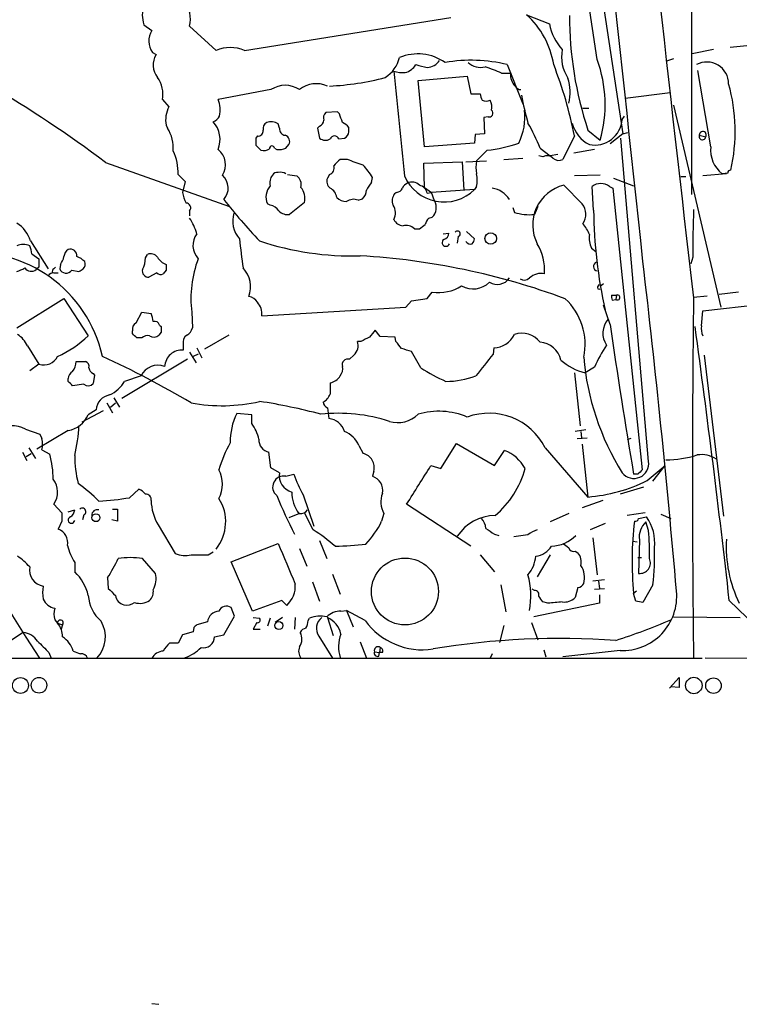
# Model space of a CAD drawing. Extents: x 4 to 1051, y 2042 to 2940.
# Drawn here: x 299 to 384, y 2058 to 2175 of the extents above; entities that cross this region are included whole.
import ezdxf

# ---------------------------------------------------------------- set-up
doc = ezdxf.new("R2010")
doc.units = 0
doc.header["$MEASUREMENT"] = 0
doc.layers.add('MAIN', color=5, linetype='CONTINUOUS')

msp = doc.modelspace()

# ---------------------------------------------------------------- linework, layer by layer
at = {"layer": 'MAIN'}
for p, q in [((378.6293, 2196.6892), (378.6293, 2154.1865)), ((367.284, 2182.4652), (370.5013, 2161.3832)), ((367.4533, 2170.1885), (365.8447, 2180.9412)), ((325.628, 2171.2892), (350.0967, 2175.1839)), ((359.0713, 2175.5225), (361.7807, 2174.4219)), ((313.69, 2174.3372), (314.6213, 2173.6599)), ((319.1087, 2174.1679), (322.2413, 2171.2892)), ((314.706, 2171.0352), (315.1293, 2170.7812)), ((381.254, 2171.3739), (378.714, 2170.8659)), ((385.572, 2171.8819), (383.2013, 2171.6279)), ((376.5127, 2170.2732), (375.666, 2170.0192)), ((356.108, 2168.5799), (357.2087, 2168.5799)), ((356.7853, 2169.5959), (358.648, 2164.9392)), ((380.9153, 2159.8592), (379.3913, 2168.9185)), ((346.202, 2167.7332), (352.044, 2168.2412)), ((346.964, 2159.8592), (346.202, 2167.7332)), ((352.044, 2168.2412), (352.4673, 2166.1245)), ((328.7607, 2166.6325), (322.4953, 2165.4472)), ((370.7553, 2165.6165), (376.0893, 2166.2939)), ((315.8913, 2165.4472), (316.6533, 2164.6005)), ((352.4673, 2166.1245), (353.568, 2166.1245)), ((336.6347, 2164.0079), (335.28, 2163.9232)), ((336.8887, 2163.7539), (336.6347, 2164.0079)), ((365.76, 2164.4312), (366.4373, 2164.4312)), ((376.5127, 2164.7699), (382.1007, 2140.8092)), ((354.4993, 2163.4152), (353.9913, 2163.3305)), ((353.9913, 2163.3305), (354.076, 2161.3832)), ((370.4167, 2163.0765), (370.6707, 2163.4999)), ((316.3147, 2162.3992), (316.484, 2162.0605)), ((329.7767, 2162.0605), (329.6073, 2162.5685)), ((334.518, 2162.3145), (334.264, 2162.0605)), ((334.264, 2162.0605), (334.518, 2160.8752)), ((337.9893, 2161.6372), (337.9893, 2162.1452)), ((366.3527, 2161.8065), (367.792, 2160.6212)), ((370.5013, 2161.3832), (371.094, 2161.5525)), ((327.152, 2161.1292), (326.9827, 2160.8752)), ((336.804, 2160.7905), (337.4813, 2160.8752)), ((352.9753, 2161.2985), (352.8907, 2160.2825)), ((354.076, 2161.3832), (352.9753, 2161.2985)), ((364.744, 2161.1292), (363.3893, 2158.3352)), ((370.5013, 2161.3832), (368.9773, 2160.1979)), ((373.5493, 2122.5212), (370.2473, 2160.8752)), ((379.5607, 2161.2139), (380.3227, 2161.0445)), ((326.9827, 2160.0285), (327.5753, 2159.4359)), ((329.184, 2159.6899), (329.438, 2159.5205)), ((330.5387, 2159.6899), (330.8773, 2160.1132)), ((352.8907, 2160.2825), (346.964, 2159.8592)), ((354.4147, 2159.4359), (353.1447, 2158.1659)), ((360.68, 2159.6899), (361.8653, 2158.7585)), ((367.1147, 2159.5205), (364.6593, 2159.0972)), ((337.82, 2158.3352), (336.9733, 2158.3352)), ((346.8793, 2157.9119), (351.4513, 2158.0812)), ((351.4513, 2158.0812), (351.6207, 2154.6945)), ((351.8747, 2158.0812), (354.33, 2158.1659)), ((356.362, 2158.3352), (358.648, 2158.5045)), ((361.0187, 2158.6739), (360.5107, 2158.7585)), ((362.7967, 2158.9279), (361.8653, 2158.7585)), ((309.118, 2157.9965), (323.85, 2152.7472)), ((346.964, 2155.0332), (346.8793, 2157.9119)), ((317.754, 2156.5572), (318.6007, 2155.7105)), ((318.6007, 2155.7105), (318.262, 2154.4405)), ((330.708, 2156.5572), (331.8087, 2156.3879)), ((335.7033, 2156.5572), (335.4493, 2156.1339)), ((340.6987, 2155.6259), (340.7833, 2156.2185)), ((367.792, 2156.4725), (364.744, 2156.3879)), ((369.4007, 2156.1339), (371.7713, 2155.2025)), ((377.3593, 2156.3032), (377.952, 2156.3032)), ((382.778, 2156.6419), (379.984, 2156.3879)), ((382.9473, 2156.7265), (382.27, 2156.6419)), ((346.964, 2155.0332), (347.8107, 2154.4405)), ((352.8907, 2154.7792), (347.8107, 2154.4405)), ((353.1447, 2155.1179), (352.8907, 2154.7792)), ((363.474, 2155.2872), (365.6753, 2153.0859)), ((367.03, 2152.3239), (366.8607, 2155.1179)), ((368.8927, 2155.1179), (369.316, 2154.9485)), ((369.316, 2154.9485), (372.7873, 2121.5052)), ((339.09, 2153.5092), (339.598, 2153.6785)), ((343.662, 2154.4405), (343.408, 2154.2712)), ((347.3027, 2154.3559), (347.8107, 2154.4405)), ((348.1493, 2153.4245), (347.8107, 2154.4405)), ((319.1087, 2152.2392), (319.1087, 2151.6465)), ((328.676, 2152.9165), (328.3373, 2153.0859)), ((332.74, 2153.2552), (330.962, 2151.8159)), ((357.4627, 2152.6625), (357.632, 2152.0699)), ((360.426, 2152.7472), (360.0027, 2151.8159)), ((347.472, 2151.3925), (347.8953, 2151.4772)), ((345.7787, 2150.1225), (346.3713, 2150.1225)), ((349.1653, 2149.5299), (349.8427, 2149.6145)), ((350.9433, 2149.1912), (350.8587, 2148.4292)), ((351.9593, 2149.7839), (352.8907, 2148.9372)), ((300.228, 2148.6832), (302.3447, 2145.3812)), ((366.776, 2147.8365), (367.284, 2147.4132)), ((300.3973, 2147.1592), (301.244, 2146.5665)), ((313.8593, 2146.6512), (314.1133, 2147.0745)), ((378.7987, 2146.7359), (378.5447, 2145.9739)), ((301.244, 2145.5505), (300.9053, 2145.2965)), ((303.022, 2145.3812), (303.1913, 2145.5505)), ((303.784, 2145.8892), (303.6993, 2145.3812)), ((305.1387, 2145.2119), (305.9853, 2145.0425)), ((316.3147, 2145.2119), (315.976, 2144.7885)), ((303.022, 2144.8732), (303.53, 2144.8732)), ((315.214, 2144.8732), (314.2827, 2144.3652)), ((367.538, 2143.2645), (367.7073, 2143.5185)), ((368.2153, 2143.6032), (367.792, 2143.2645)), ((298.6193, 2138.3539), (304.2073, 2141.8252)), ((304.2073, 2141.8252), (307.086, 2137.4225)), ((345.44, 2141.5712), (347.3027, 2141.8252)), ((347.3027, 2141.8252), (347.8953, 2142.5872)), ((369.1467, 2142.2485), (369.7393, 2142.2485)), ((369.1467, 2142.2485), (369.7393, 2142.2485)), ((369.2313, 2141.6559), (369.6547, 2141.7405)), ((369.7393, 2142.2485), (369.6547, 2141.7405)), ((378.8833, 2141.9945), (380.492, 2142.1639)), ((379.984, 2140.3859), (396.5787, 2142.2485)), ((384.2173, 2142.5872), (381.9313, 2142.3332)), ((327.66, 2139.7932), (344.7627, 2140.8092)), ((344.7627, 2140.8092), (345.44, 2141.5712)), ((368.9773, 2138.7772), (368.2153, 2141.0632)), ((312.7587, 2138.9465), (313.436, 2140.2165)), ((313.436, 2140.2165), (314.5367, 2140.0472)), ((319.3627, 2140.2165), (319.4473, 2138.3539)), ((379.8147, 2138.6079), (379.984, 2140.3859)), ((315.5527, 2138.6925), (315.722, 2138.5232)), ((312.3353, 2137.6765), (312.3353, 2138.0152)), ((313.436, 2137.1685), (312.8433, 2137.1685)), ((315.722, 2137.8459), (315.468, 2137.5072)), ((323.7653, 2137.5072), (320.8867, 2135.8139)), ((341.7147, 2137.3379), (341.122, 2138.0999)), ((343.4927, 2137.2532), (341.7147, 2137.3379)), ((343.5773, 2136.7452), (343.4927, 2137.2532)), ((299.8893, 2136.2372), (301.244, 2134.0359)), ((318.3467, 2136.4065), (318.3467, 2135.7292)), ((319.9553, 2135.9832), (320.548, 2134.7979)), ((339.4287, 2136.7452), (339.0053, 2136.7452)), ((355.1767, 2135.9832), (355.092, 2135.2212)), ((319.1087, 2135.4752), (319.8707, 2134.2052)), ((320.1247, 2135.2212), (319.532, 2134.9672)), ((338.582, 2135.1365), (338.074, 2134.6285)), ((346.5407, 2133.6125), (345.44, 2135.5599)), ((380.1533, 2135.1365), (382.4393, 2116.0019)), ((301.244, 2134.0359), (300.1433, 2133.2739)), ((305.6467, 2134.3745), (306.7473, 2134.3745)), ((318.8547, 2134.6285), (311.0653, 2129.9719)), ((367.1147, 2133.6972), (366.014, 2133.0199)), ((304.7153, 2132.0039), (304.7153, 2132.3425)), ((307.6787, 2132.9352), (307.848, 2132.7659)), ((307.848, 2132.7659), (307.6787, 2131.7499)), ((313.3513, 2132.6812), (311.404, 2132.0039)), ((364.744, 2133.0199), (365.4213, 2126.7545)), ((306.578, 2131.6652), (305.2233, 2131.4959)), ((310.134, 2130.0565), (310.8113, 2128.9559)), ((309.2873, 2129.4639), (309.9647, 2128.2785)), ((309.7107, 2128.9559), (310.3033, 2129.4639)), ((335.4493, 2128.8712), (335.6187, 2127.6012)), ((308.864, 2128.5325), (306.324, 2127.1779)), ((308.0173, 2128.6172), (307.086, 2128.0245)), ((326.4747, 2128.0245), (324.6967, 2128.1939)), ((326.4747, 2127.0085), (326.4747, 2128.0245)), ((299.6353, 2126.3312), (301.3287, 2125.7385)), ((304.7153, 2126.1619), (300.99, 2123.9605)), ((301.3287, 2125.7385), (301.5827, 2125.2305)), ((366.0987, 2126.2465), (364.8287, 2126.0772)), ((365.506, 2126.0772), (365.5907, 2125.3152)), ((339.1747, 2124.3839), (339.6827, 2123.4525)), ((348.9113, 2121.6745), (350.774, 2124.6379)), ((350.774, 2124.6379), (355.2613, 2122.0132)), ((365.0827, 2125.2305), (366.268, 2125.3152)), ((365.6753, 2124.5532), (366.3527, 2118.2879)), ((371.4327, 2125.2305), (371.0093, 2125.0612)), ((299.2967, 2123.6219), (299.8047, 2122.6059)), ((299.72, 2123.1139), (300.3127, 2123.4525)), ((300.0587, 2124.1299), (300.8207, 2122.8599)), ((301.5827, 2123.8759), (302.514, 2123.3679)), ((328.7607, 2121.7592), (328.5067, 2123.6219)), ((355.2613, 2122.0132), (356.4467, 2123.7912)), ((361.2727, 2124.1299), (366.3527, 2118.2879)), ((347.726, 2122.0132), (348.9113, 2121.6745)), ((373.38, 2120.2352), (375.4967, 2122.0132)), ((374.0573, 2120.1505), (375.4967, 2122.0132)), ((329.7767, 2121.1665), (328.7607, 2121.7592)), ((330.5387, 2120.7432), (331.47, 2120.9972)), ((340.9527, 2121.3359), (340.7833, 2120.7432)), ((372.2793, 2120.9972), (371.7713, 2120.9972)), ((311.9967, 2118.2032), (313.0973, 2119.2192)), ((332.5707, 2118.5419), (333.8407, 2114.8165)), ((372.9567, 2119.4732), (370.1627, 2118.6265)), ((303.022, 2117.4412), (303.9533, 2116.4252)), ((352.4673, 2112.4459), (344.8473, 2117.4412)), ((368.1307, 2117.8645), (365.6753, 2117.0179)), ((304.7153, 2116.5099), (305.4773, 2116.7639)), ((306.578, 2116.1712), (306.4087, 2115.5785)), ((309.9647, 2116.8485), (310.5573, 2116.8485)), ((310.5573, 2116.8485), (310.5573, 2115.4092)), ((332.1473, 2116.3405), (330.8773, 2115.8325)), ((333.756, 2114.3932), (332.74, 2116.4252)), ((342.138, 2116.3405), (341.884, 2115.4092)), ((364.0667, 2116.3405), (361.8653, 2115.3245)), ((373.126, 2116.4252), (371.0093, 2116.0865)), ((374.9887, 2116.2559), (376.174, 2115.7479)), ((303.9533, 2115.4092), (303.53, 2114.4779)), ((310.5573, 2115.4092), (309.88, 2115.5785)), ((315.3833, 2114.9859), (317.4153, 2111.5992)), ((368.3847, 2115.1552), (366.6067, 2114.3932)), ((372.364, 2115.7479), (373.2953, 2115.9172)), ((373.5493, 2114.3085), (373.2107, 2115.3245)), ((355.2613, 2113.8852), (355.7693, 2113.7159)), ((359.2407, 2113.8005), (357.5473, 2113.5465)), ((324.0193, 2110.5832), (329.6073, 2112.7845)), ((334.518, 2113.1232), (335.3647, 2111.0065)), ((366.9453, 2113.4619), (367.4533, 2109.0592)), ((371.6867, 2113.0385), (372.1947, 2112.9539)), ((372.4487, 2113.2079), (372.364, 2109.2285)), ((321.31, 2111.4299), (321.9027, 2111.7685)), ((332.1473, 2112.1919), (332.994, 2110.0752)), ((353.568, 2111.4299), (355.2613, 2109.3979)), ((361.8653, 2111.4299), (360.3413, 2108.8052)), ((364.8287, 2111.8532), (365.1673, 2111.6839)), ((305.4773, 2110.4985), (305.4773, 2109.3979)), ((315.0447, 2109.2285), (313.5207, 2111.0065)), ((326.5593, 2104.7412), (324.0193, 2110.5832)), ((372.2793, 2111.0912), (372.7027, 2111.0912)), ((336.042, 2109.1439), (336.9733, 2106.7732)), ((309.372, 2108.7205), (309.4567, 2107.4505)), ((333.6713, 2108.2125), (334.518, 2105.9265)), ((356.0233, 2107.8739), (356.616, 2104.6565)), ((368.3, 2108.4665), (366.9453, 2108.2972)), ((367.6227, 2108.2972), (367.7073, 2107.4505)), ((374.0573, 2107.8739), (372.872, 2105.7572)), ((360.0027, 2107.1965), (359.7487, 2107.3659)), ((365.1673, 2107.5352), (364.8287, 2106.3499)), ((367.1147, 2107.3659), (368.3, 2107.4505)), ((367.7073, 2106.6885), (367.7073, 2105.6725)), ((372.11, 2107.1119), (371.7713, 2106.8579)), ((372.0253, 2105.9265), (371.7713, 2106.8579)), ((330.0307, 2106.0112), (326.5593, 2104.7412)), ((330.6233, 2105.4185), (330.0307, 2106.0112)), ((367.7073, 2105.6725), (359.918, 2104.0639)), ((361.6113, 2105.6725), (361.0187, 2105.8419)), ((383.1167, 2106.0112), (386.2493, 2102.9632)), ((324.4427, 2104.1485), (324.0193, 2105.1645)), ((337.058, 2104.7412), (337.7353, 2104.8259)), ((337.7353, 2104.8259), (338.4973, 2102.8785)), ((339.9367, 2103.6405), (337.7353, 2104.8259)), ((303.1067, 2103.7252), (303.4453, 2103.3019)), ((303.4453, 2103.3019), (304.038, 2103.1325)), ((304.038, 2103.1325), (303.8687, 2102.6245)), ((321.2253, 2103.4712), (319.9553, 2103.1325)), ((323.1727, 2101.9472), (324.4427, 2104.1485)), ((326.644, 2103.9792), (327.406, 2103.8945)), ((327.0673, 2103.3865), (326.644, 2102.6245)), ((328.676, 2103.8945), (328.3373, 2102.9632)), ((330.1153, 2103.9792), (329.2687, 2103.3865)), ((331.6393, 2103.9792), (331.5547, 2102.6245)), ((333.1633, 2103.6405), (333.3327, 2103.8945)), ((335.4493, 2103.9792), (336.1267, 2101.8625)), ((359.664, 2103.3865), (360.426, 2101.3545)), ((376.5127, 2104.0639), (384.3867, 2103.9792)), ((299.3813, 2102.2012), (295.7407, 2099.8305)), ((319.532, 2102.2859), (318.262, 2101.9472)), ((319.6167, 2102.7939), (319.532, 2102.2859)), ((326.644, 2102.6245), (327.4907, 2102.6245)), ((356.362, 2103.0479), (355.854, 2101.0159)), ((317.754, 2100.9312), (316.738, 2100.9312)), ((318.262, 2101.9472), (317.754, 2100.9312)), ((322.072, 2101.6932), (323.1727, 2101.9472)), ((334.4333, 2101.7779), (336.042, 2099.1532)), ((339.344, 2101.1005), (340.106, 2099.1532)), ((302.4293, 2099.8305), (302.6833, 2099.1532)), ((341.0373, 2099.9152), (341.63, 2099.8305)), ((341.5453, 2099.4072), (341.63, 2099.8305)), ((341.7147, 2100.4232), (341.63, 2099.8305)), ((341.9687, 2099.8305), (341.63, 2099.8305)), ((355.0073, 2099.6612), (354.7533, 2099.1532)), ((361.1033, 2100.1692), (361.3573, 2099.3225)), ((370.1627, 2100.0845), (363.3893, 2099.3225)), ((192.8707, 2099.1532), (379.8993, 2099.1532)), ((403.86, 2099.0685), (380.238, 2099.1532)), ((376.0047, 2095.5972), (377.19, 2096.8672)), ((377.19, 2096.8672), (377.19, 2095.6819)), ((377.19, 2095.6819), (376.174, 2095.7665)), ((314.6213, 2058.1745), (315.468, 2058.0899))]:
    msp.add_line(p, q, dxfattribs=at)
for centre, radius in [((354.8225, 2148.9679), 0.6831), ((307.9935, 2115.8325), 0.4671), ((344.649, 2107.0789), 3.9722), ((329.6945, 2103.0367), 0.4707), ((299.0456, 2095.9208), 0.9422), ((301.2472, 2095.954), 0.9226), ((378.9079, 2095.9241), 0.9728), ((381.2387, 2095.904), 0.922)]:
    msp.add_circle(centre, radius, dxfattribs=at)
for centre, radius, start, end in [((-11443.9337, 890.5282), 11883.3362, 6.0657092, 6.84628726), ((-39923.9185, -23283.9951), 47564.4271, 32.25296198, 32.48214482), ((5258.4168, 2716.777), 4913.2799, 185.8341248, 186.7191523), ((316.0934, 2174.9722), 3.1207, 345.06468, 43.775657), ((317.0349, 2175.4802), 3.5348, 161.133971, 198.866029), ((352.2504, 2167.983), 10.167, 9.127961, 47.864714), ((368.1447, 2175.6989), 6.4909, 191.346287, 221.783816), ((407.771, 2175.4888), 43.6197, 180.066859, 198.280679), ((316.5734, 2172.4092), 2.3184, 147.352531, 216.34498), ((323.9346, 2167.2359), 4.3928, 67.325655, 112.673141), ((367.665, 2170.4848), 4.45, 168.474931, 214.142876), ((317.1784, 2169.5494), 2.3908, 148.988158, 218.168398), ((340.2623, 2171.3228), 3.8406, 302.172215, 346.749657), ((346.1699, 2165.208), 5.6662, 55.0074, 112.509334), ((347.2124, 2171.0573), 1.8024, 272.871771, 328.064704), ((352.4919, 2152.0221), 18.0906, 76.27117, 99.778791), ((353.6103, 2171.4583), 2.1868, 227.349848, 284.577665), ((352.9265, 2164.8846), 15.4648, 343.997199, 20.057713), ((380.4529, 2167.3294), 2.5792, 359.566808, 118.505679), ((344.3394, 2171.458), 2.814, 248.832676, 276.911105), ((3455.4406, 2480.1091), 3127.6455, 185.7117501, 185.9409342), ((344.2093, 2170.6352), 2.0257, 283.378347, 329.131321), ((431.3076, 2508.1307), 349.1305, 255.848186, 256.077349), ((346.8564, 2147.8066), 22.7403, 65.993714, 71.264194), ((358.8523, 2168.2811), 1.6705, 169.696381, 227.173517), ((317.4853, 2152.0138), 48.1298, 10.917311, 21.426423), ((312.5843, 2166.0798), 3.367, 349.170647, 36.274971), ((334.3124, 2198.0678), 31.0431, 272.568025, 284.924272), ((358.9138, 2166.3595), 5.3232, 345.469057, 17.804909), ((222.0992, 2042.3273), 144.7468, 53.045584, 59.574281), ((330.454, 2164.0716), 3.0701, 56.52681, 123.47319), ((334.1456, 2164.1355), 3.1982, 65.943468, 128.669601), ((358.4082, 2167.4086), 0.7763, 207.023883, 268.951798), ((363.3885, 2161.6974), 20.4296, 346.894792, 15.945589), ((319.1731, 2164.1772), 3.5567, 349.022112, 20.920696), ((355.0926, 2166.2094), 1.527, 183.187323, 213.684864), ((354.2877, 2166.5908), 1.3136, 249.236183, 290.759739), ((353.0606, 2164.5158), 1.8927, 349.69407, 26.574528), ((386.3711, 2170.653), 28.2852, 189.560361, 196.428933), ((319.7862, 2162.9919), 3.5217, 152.821588, 189.688865), ((335.7739, 2163.2882), 0.8045, 127.875608, 201.61228), ((354.6418, 2163.8347), 0.443, 251.237884, 50.643246), ((352.1436, 2163.3315), 6.7271, 333.04795, 7.222102), ((321.3715, 2164.1873), 1.4645, 291.266711, 332.007138), ((319.5574, 2160.6974), 3.1649, 338.169343, 42.180042), ((328.662, 2161.9899), 0.8527, 118.687149, 192.420938), ((328.7606, 2161.2987), 1.5262, 56.304726, 109.438161), ((334.2156, 2163.0705), 0.8142, 291.80141, 354.460259), ((83.058, 2078.5959), 267.7348, 18.316974, 18.546157), ((336.4223, 2160.9167), 1.9912, 38.095812, 66.153792), ((367.1523, 2163.3259), 3.2739, 258.900115, 355.631092), ((312.8356, 2159.7091), 4.3405, 355.270232, 32.801849), ((327.2367, 2161.7218), 0.5986, 261.865837, 8.134163), ((330.5033, 2161.9475), 0.7353, 171.160239, 266.155342), ((337.1513, 2161.6456), 0.8381, 293.187819, 359.425694), ((338.4085, 2150.7036), 24.0161, 21.973522, 29.8391), ((368.2577, 2163.5845), 3.8811, 193.884072, 243.434289), ((379.9692, 2161.2531), 0.4104, 329.455187, 185.481367), ((538.6825, 2160.4518), 211.7002, 179.885408, 180.114564), ((330.2255, 2160.4943), 0.755, 329.685662, 72.383404), ((335.2087, 2161.6687), 1.052, 228.962144, 303.41063), ((336.296, 2160.5789), 0.5503, 22.613458, 157.386542), ((379.9279, 2161.0672), 0.3954, 158.222807, 356.709261), ((311.7036, 2156.7336), 6.053, 358.330009, 25.623119), ((321.0779, 2157.7179), 2.2931, 327.104135, 51.821723), ((327.8717, 2160.7903), 1.3865, 257.655866, 301.266381), ((328.8877, 2159.6475), 0.2994, 8.143638, 188.121983), ((329.6493, 2161.8082), 2.2974, 264.722933, 292.77583), ((352.3022, 2177.351), 18.0392, 276.725108, 288.881809), ((384.5195, 2159.483), 3.6238, 174.041146, 231.628847), ((338.287, 2156.2595), 2.4565, 122.329512, 147.670488), ((169.4315, 1692.3356), 495.49, 69.903538, 70.132728), ((356.53, 2157.4039), 3.47, 167.314663, 192.685337), ((361.4843, 2157.7), 1.0794, 48.18441, 115.55143), ((362.9236, 2159.3087), 1.0792, 228.177748, 295.56538), ((335.4353, 2157.3262), 0.8144, 289.213679, 17.656219), ((334.7628, 2152.7556), 6.9454, 29.906858, 44.897334), ((383.2437, 2156.7688), 0.2994, 81.878017, 188.121983), ((321.6302, 2154.9474), 2.0522, 318.733967, 48.002204), ((330.073, 2155.5835), 1.448, 142.125016, 195.255119), ((329.5227, 2156.1339), 0.6826, 82.88019, 150.261365), ((329.8613, 2155.5618), 1.275, 57.905537, 101.491487), ((331.062, 2155.3353), 1.2906, 346.462305, 54.648633), ((336.3598, 2155.753), 0.987, 157.298415, 234.596612), ((349.2887, 2158.4032), 5.1096, 203.229363, 314.82556), ((349.7553, 2155.8799), 3.474, 347.329512, 12.670488), ((330.1309, 2153.8843), 1.9633, 137.822112, 203.995676), ((330.6777, 2153.7036), 2.1105, 347.733266, 39.049875), ((335.1061, 2153.6623), 1.4558, 7.324678, 62.068968), ((338.638, 2154.7935), 1.4713, 310.728008, 356.141889), ((342.5751, 2153.7776), 2.6338, 135.432244, 159.627527), ((343.5832, 2155.251), 0.8144, 275.553068, 338.194671), ((345.6514, 2154.2291), 1.4964, 118.735138, 151.264862), ((345.4734, 2154.4039), 1.2596, 44.530373, 115.456305), ((346.0466, 2154.0311), 1.2974, 14.497882, 75.506394), ((354.4679, 2151.9381), 3.0583, 32.778675, 79.841605), ((364.6538, 2150.5767), 4.856, 104.06114, 207.366608), ((367.8767, 2153.9041), 1.5829, 50.069297, 129.930703), ((322.4142, 2155.1189), 4.2073, 189.279185, 207.587668), ((375.4638, 2194.3918), 66.3237, 217.961616, 223.564826), ((337.8537, 2155.253), 1.9168, 227.143784, 266.458534), ((338.5621, 2152.2291), 1.3847, 67.589256, 126.661358), ((344.5188, 2153.4444), 1.3847, 143.338642, 202.410744), ((346.7333, 2152.619), 1.6291, 315.502364, 29.63364), ((318.6744, 2152.6036), 0.567, 320.001624, 88.898488), ((328.3374, 2151.3079), 1.6439, 34.508882, 78.113137), ((330.7361, 2153.2548), 1.4565, 224.207251, 278.922318), ((341.923, 2152.002), 1.6023, 330.918653, 34.801899), ((364.082, 2151.8421), 2.0213, 326.115745, 37.977163), ((424.1984, 2152.8534), 57.1708, 180.530665, 192.5091), ((472.3627, 2148.1774), 93.5751, 177.408426, 180.882661), ((313.3967, 2147.6725), 6.8165, 15.812158, 33.074609), ((327.3635, 2151.0538), 3.1465, 162.781869, 222.274424), ((344.5434, 2151.8097), 1.3537, 205.673515, 264.940065), ((348.6741, 2150.2261), 1.675, 135.863544, 166.028469), ((359.4424, 2157.7771), 5.9875, 252.400278, 275.369521), ((296.4608, 2147.4898), 3.9517, 17.577525, 56.891826), ((344.8049, 2149.1062), 1.4075, 46.223406, 105.701045), ((219.728, 2319.7025), 211.6504, 306.752583, 306.981798), ((362.1182, 2147.6665), 4.7495, 21.99384, 39.934081), ((321.8343, 2148.1508), 2.3308, 143.723035, 222.821518), ((381.8579, 2154.1065), 57.0572, 185.198038, 188.710234), ((349.504, 2148.4857), 0.4462, 124.701651, 341.55287), ((349.1018, 2149.5793), 0.7417, 281.525044, 2.720065), ((350.8809, 2149.5165), 0.3312, 280.858741, 146.516273), ((351.9332, 2148.9968), 0.9594, 317.162672, 356.438195), ((369.0628, 2149.022), 2.5758, 170.543529, 207.402675), ((299.3813, 2146.4824), 1.7795, 64.646013, 115.353987), ((298.1445, 2147.0451), 2.2557, 2.899444, 27.610188), ((305.3083, 2146.7357), 1.1042, 122.481141, 175.595723), ((304.9521, 2146.9184), 0.7853, 352.838786, 107.549002), ((338.3838, 2181.4248), 34.5329, 251.464419, 271.593333), ((352.425, 2148.9794), 0.6693, 214.689739, 288.440363), ((355.2484, 2145.2531), 5.9577, 355.527388, 31.257831), ((293.3582, 2131.5353), 15.7983, 12.54647, 96.109863), ((555.2438, 2146.0585), 254.0003, 179.885409, 180.114592), ((301.9017, 2147.3066), 2.3563, 323.019707, 348.094435), ((304.8137, 2144.35), 2.6354, 45.444287, 69.623856), ((311.4551, 2146.5325), 2.4072, 329.104822, 2.826508), ((314.4944, 2146.1643), 0.9868, 35.40065, 112.719021), ((317.0133, 2147.7604), 1.9974, 210.85897, 249.527219), ((332.7964, 2141.8252), 13.5297, 159.485936, 186.828713), ((334.5121, 2063.1367), 83.9077, 69.684988, 86.698747), ((296.5475, 2150.8362), 6.153, 289.676812, 299.214963), ((300.3017, 2145.9707), 0.9049, 213.907828, 311.837554), ((303.1912, 2145.0426), 0.3785, 116.551512, 206.585359), ((304.4624, 2145.6658), 0.8144, 200.453123, 326.13239), ((221.572, 2272.2003), 152.6261, 303.578069, 303.807272), ((305.9431, 2145.9316), 0.7782, 314.989588, 22.379735), ((314.2556, 2145.1204), 0.7557, 166.524615, 272.055151), ((485.6146, 2145.5505), 169.3002, 179.885375, 180.114592), ((323.0454, 2143.2222), 3.2952, 339.704039, 42.914307), ((367.5277, 2145.6449), 0.523, 107.697097, 261.821871), ((-880.4446, 1998.9666), 1261.9383, 4.9161505, 6.7013725), ((302.9374, 2144.1959), 0.6826, 82.88019, 150.261365), ((315.6494, 2145.3206), 0.6243, 225.77878, 301.541369), ((355.5914, 2145.2518), 1.7435, 238.046521, 326.144963), ((358.8121, 2144.8575), 0.831, 232.766044, 316.019113), ((360.8174, 2142.7203), 2.1012, 79.841006, 132.052477), ((348.5974, 2147.6771), 5.1381, 262.146192, 302.614021), ((352.7404, 2145.7241), 2.7436, 239.953866, 314.655925), ((367.665, 2143.1375), 0.1796, 135, 315), ((325.7974, 2140.4706), 1.6439, 34.508882, 78.113137), ((358.7154, 2136.4423), 7.2979, 347.658876, 47.526737), ((370.0775, 2142.079), 0.9461, 169.679445, 206.565051), ((369.8494, 2141.9691), 0.3003, 229.578763, 111.507351), ((1992.6326, 2120.5315), 1613.8909, 179.2410095, 180.758987), ((325.6765, 2140.0514), 2.0002, 352.583288, 42.467336), ((312.5338, 2139.0007), 2.2598, 2.922039, 27.586725), ((370.652, 2137.7341), 2.529, 139.697521, 213.945177), ((313.168, 2138.1985), 0.8526, 118.687149, 192.414375), ((314.95, 2138.5052), 0.6311, 17.263584, 104.619728), ((485.0219, 2138.1845), 169.3002, 179.885375, 180.114592), ((318.1915, 2138.6642), 1.2936, 296.565051, 346.120598), ((1044.6955, 2235.852), 682.6556, 188.175271, 189.685916), ((-958.9563, 1954.7621), 1350.5689, 6.4299959, 7.8200347), ((381.6782, 2138.2693), 1.894, 169.701647, 206.556934), ((296.7906, 2134.7218), 3.4494, 26.060658, 56.309932), ((297.7471, 2147.3433), 13.6249, 294.722274, 313.269429), ((185.5893, 2010.4225), 179.6055, 44.885409, 45.114591), ((314.1555, 2136.3648), 1.0787, 78.676526, 131.836003), ((314.8714, 2138.0653), 0.8169, 231.895561, 316.909648), ((319.4549, 2136.6121), 1.1271, 127.421984, 190.51036), ((466.9366, 1882.9994), 283.981, 116.45046, 116.679643), ((552.4551, 1968.3541), 271.0633, 141.228066, 141.457252), ((355.0829, 2138.8044), 2.8228, 271.904284, 334.561526), ((358.4929, 2134.9562), 2.7727, 37.927542, 108.088617), ((337.6675, 2136.2372), 1.431, 309.720986, 20.793167), ((132.2258, 1966.9597), 271.1025, 38.546874, 38.77604), ((260.204, 1839.4273), 308.1553, 73.942567, 74.171767), ((360.4879, 2133.9553), 2.712, 12.534766, 85.938166), ((384.8803, 2125.6621), 19.4982, 146.858598, 155.663512), ((301.7943, 2135.8024), 1.8502, 252.697146, 333.166282), ((261.8219, 2032.6201), 112.6052, 59.319924, 65.354088), ((318.2142, 2133.661), 2.0724, 86.334334, 176.655619), ((989.0999, 1625.9321), 813.229, 141.2256058, 141.4547799), ((396.5533, 2137.4987), 30.8198, 184.86952, 212.000378), ((303.6575, 2134.4168), 1.9897, 321.903264, 358.781799), ((306.56, 2133.7718), 0.6311, 345.380272, 72.736416), ((307.9808, 2133.691), 0.8139, 185.534773, 248.212969), ((315.3663, 2131.6627), 2.2578, 69.816999, 153.185271), ((335.9994, 2133.4856), 1.2631, 320.444741, 13.566481), ((337.8623, 2133.9935), 0.6694, 71.562344, 198.429535), ((359.804, 2154.5119), 24.7528, 237.599731, 245.410454), ((367.8084, 2139.8902), 7.1008, 228.843906, 255.362357), ((305.8163, 2132.2577), 1.1043, 122.481141, 175.595723), ((335.4129, 2133.6127), 1.8173, 281.911553, 329.16439), ((349.4556, 2141.9317), 9.9279, 270.279326, 291.288067), ((177.9443, 2004.7249), 179.6408, 44.885431, 45.114569), ((307.0821, 2132.308), 0.8169, 231.895561, 316.909648), ((307.8882, 2134.1028), 4.0947, 295.113093, 329.16319), ((674.4377, 2131.1572), 338.6504, 179.885408, 180.114592), ((309.9393, 2128.495), 1.9259, 99.362546, 176.362054), ((333.9673, 2131.2845), 1.9906, 299.295036, 336.158505), ((322.9399, 2148.8526), 19.7315, 259.304659, 283.081915), ((316.9179, 2061.3674), 69.0668, 75.091358, 81.265588), ((335.7518, 2129.6273), 0.8143, 185.553068, 248.194671), ((304.0446, 2129.4556), 3.3613, 281.509841, 334.801145), ((331.3559, 2124.9128), 7.4236, 153.769756, 181.4689), ((336.7892, 2108.8509), 19.3727, 71.876775, 96.228753), ((343.7888, 2130.565), 3.443, 253.575712, 314.498719), ((348.6509, 2119.7968), 8.6656, 66.948479, 106.415398), ((354.62, 2120.7832), 7.447, 26.70509, 110.23736), ((298.0707, 2123.6714), 3.0858, 59.534267, 126.188456), ((286.7271, 2127.6914), 19.281, 346.524921, 357.21479), ((322.7066, 2124.1721), 4.7163, 11.915812, 36.970243), ((335.3817, 2125.4113), 2.2027, 17.596718, 83.823255), ((336.2959, 2123.1983), 3.1134, 22.383739, 67.620365), ((298.9138, 2124.5532), 2.7535, 345.760372, 14.239629), ((335.8605, 2117.8071), 13.7858, 149.89189, 164.439559), ((328.8029, 2125.0753), 1.4833, 177.271852, 258.480982), ((291.4639, 2120.2775), 11.4741, 0.634186, 15.624801), ((318.059, 2123.1336), 12.5819, 179.704455, 194.908918), ((339.3064, 2121.7874), 1.7071, 344.663635, 77.265506), ((354.8991, 2119.5137), 4.5489, 28.360557, 70.10987), ((375.4659, 2135.4204), 12.7304, 270.519388, 287.559903), ((379.7834, 2120.031), 3.287, 56.602423, 98.338902), ((-796.6887, 2839.3867), 1350.6701, 327.6893724, 327.9185601), ((371.8028, 2122.2605), 1.7658, 218.282791, 8.489854), ((319.4046, 2119.8119), 3.5987, 331.929573, 28.069022), ((330.2588, 2119.47), 1.3036, 77.601338, 230.977774), ((331.7318, 2120.8014), 1.9889, 169.422285, 254.969492), ((346.7491, 2126.3724), 16.197, 199.381914, 208.911157), ((340.2998, 2119.0994), 1.7134, 346.90538, 73.609516), ((348.1612, 2124.5841), 11.1279, 310.214831, 344.842784), ((499.5582, 1994.2263), 179.6407, 134.885431, 135.114569), ((300.8497, 2118.862), 2.5956, 326.813175, 36.460204), ((292.7736, 2102.1864), 22.0447, 45.0204, 53.453377), ((364.7357, 2137.7768), 19.5559, 274.742985, 296.233551), ((312.2939, 2117.4001), 1.9886, 38.076638, 66.171495), ((313.9374, 2118.0139), 0.6176, 346.002005, 97.26541), ((393.2002, 2145.2012), 69.1438, 202.754807, 206.930633), ((335.4819, 2118.8914), 4.2659, 180.146399, 216.724842), ((344.7568, 2117.7189), 2.9594, 160.409078, 207.759983), ((304.9643, 2162.8195), 45.1671, 274.306521, 278.957241), ((320.6605, 2118.1017), 6.1284, 182.218193, 210.558739), ((318.2477, 2115.3474), 5.1427, 320.945916, 32.604492), ((557.9531, 2115.9172), 254.0003, 179.885409, 180.114592), ((304.377, 2116.8483), 1.1035, 302.461635, 355.613639), ((306.3766, 2116.5493), 0.4284, 298.042591, 135.699848), ((308.1866, 2116.1077), 0.6777, 75.524953, 181.792816), ((332.3307, 2117.1732), 0.8527, 257.579062, 331.312851), ((355.3623, 2110.7286), 5.3579, 90.174307, 147.197952), ((305.0963, 2115.5531), 0.3856, 109.229041, 351.167974), ((331.5481, 2120.5204), 11.5306, 317.293952, 333.68717), ((352.3323, 2114.4442), 1.9167, 3.538667, 42.85825), ((410.6838, 2110.7485), 39.1065, 173.155242, 185.709646), ((371.9238, 2115.8578), 0.4537, 261.405541, 345.982133), ((374.8712, 2113.5312), 2.444, 132.798039, 187.601615), ((369.2534, 2112.9437), 5.0178, 352.359027, 36.34076), ((302.9211, 2112.849), 1.739, 349.44673, 69.503727), ((321.6461, 2095.3282), 22.5859, 49.278738, 57.57669), ((524.0628, 2368.2006), 305.2381, 236.196632, 236.425836), ((361.3908, 2111.1262), 3.4314, 107.809238, 128.798798), ((361.8173, 2116.836), 4.3955, 272.835, 314.777864), ((342.246, 2111.8534), 31.3994, 358.45444, 4.484495), ((312.1658, 2114.4775), 7.7826, 194.487816, 210.748486), ((1537.129, 2618.3739), 1309.0948, 202.7190634, 202.9482451), ((335.6394, 2149.2879), 36.8495, 271.152696, 276.829404), ((490.7459, 2281.9044), 211.7103, 233.018239, 233.247389), ((398.0461, 2112.3837), 15.2951, 176.593614, 206.026109), ((318.5736, 2114.0114), 2.6759, 244.350424, 285.262443), ((320.294, 2619.4295), 508.0006, 269.885409, 270.114592), ((359.7694, 2113.9493), 2.7188, 278.51576, 326.429168), ((364.6694, 2112.464), 0.6312, 197.280921, 284.617437), ((363.8131, 2110.5833), 1.745, 345.958182, 39.101822), ((346.6223, 2111.1341), 27.628, 353.223116, 2.369817), ((294.3443, 2104.8691), 7.7367, 41.449406, 55.70133), ((297.0407, 2117.067), 14.8904, 325.907704, 335.983088), ((312.0813, 2098.8624), 12.2291, 83.240457, 96.759078), ((356.2232, 2111.6335), 3.9664, 319.531728, 354.603905), ((363.4602, 2108.7471), 2.4862, 343.553497, 34.628399), ((372.5174, 2110.4615), 1.2425, 262.908158, 26.016487), ((302.1125, 2109.6672), 1.9956, 170.676451, 259.592173), ((301.8269, 2105.436), 5.3872, 12.520617, 47.343271), ((312.6452, 2108.5513), 2.4933, 329.375179, 15.760418), ((350.4844, 2106.589), 9.0981, 348.826047, 15.754049), ((328.539, 2107.7254), 3.1091, 312.09803, 4.299766), ((365.0887, 2108.3456), 0.8142, 275.539741, 338.198591), ((305.1373, 2106.9425), 3.47, 167.314663, 192.685337), ((521.5298, 2318.677), 299.3186, 224.885409, 225.114592), ((313.3513, 2107.0555), 1.457, 314.213043, 8.911499), ((360.051, 2106.7036), 0.4953, 338.14274, 95.59663), ((370.4611, 2106.4972), 6.4197, 267.335797, 5.494614), ((303.5048, 2106.954), 1.9159, 203.811577, 258.007379), ((311.4885, 2106.9002), 4.4125, 183.850352, 229.280821), ((311.6551, 2106.8324), 1.371, 189.594237, 255.82185), ((311.6579, 2107.1122), 1.6442, 258.116008, 304.503857), ((313.2032, 2107.8099), 2.1425, 253.349679, 302.910526), ((191.4237, 1979.1686), 211.6804, 36.75666, 36.985821), ((404.808, 1682.4076), 425.4634, 95.598017, 95.8272), ((363.5527, 2107.638), 1.8131, 262.138483, 314.729623), ((330.1179, 1894.138), 215.8949, 78.578099, 78.807251), ((305.3912, 2104.4025), 2.3828, 163.483855, 196.51384), ((322.6508, 2103.3081), 1.4348, 92.828306, 173.47283), ((323.476, 2104.3531), 0.9765, 56.194391, 156.580281), ((337.027, 2102.3633), 2.3781, 89.253094, 134.347488), ((303.7808, 2103.3541), 0.3395, 319.252263, 188.843667), ((301.72, 2101.7527), 2.3188, 358.529616, 41.921644), ((305.4458, 2101.6903), 3.6732, 316.313757, 30.523436), ((404.4359, 2018.3133), 119.7133, 134.885408, 135.114592), ((327.1732, 2103.6828), 0.3147, 250.332702, 42.282263), ((330.9105, 2103.7546), 2.2557, 332.389812, 357.100556), ((334.6065, 2100.8864), 3.2667, 76.579309, 112.950552), ((335.7511, 2102.7018), 1.6095, 127.469399, 215.034018), ((334.3062, 2101.3967), 2.8242, 12.997962, 66.124233), ((346.7279, 2108.525), 8.3653, 215.725184, 278.60822), ((347.6157, 2169.6705), 71.8635, 287.859189, 293.415527), ((299.212, 2099.9999), 2.2078, 32.469998, 85.602091), ((330.8319, 2101.4225), 1.6021, 325.189041, 29.081699), ((332.9878, 2101.8991), 0.8139, 95.534773, 158.212969), ((341.0351, 2100.513), 4.2573, 159.097571, 197.42837), ((640.4392, 2439.1701), 478.9593, 224.883302, 225.112477), ((302.3026, 2099.0687), 3.1464, 17.215192, 56.526098), ((318.6849, 2098.5608), 3.0674, 129.397568, 152.020577), ((320.743, 2101.7228), 1.3294, 257.854069, 358.724097), ((363.0773, 2009.8837), 91.6226, 85.883311, 99.484282), ((390.4183, 2311.5355), 228.0155, 248.082856, 248.312006), ((306.2947, 2098.9352), 0.7394, 17.146024, 100.914795), ((316.0303, 2098.406), 1.5948, 91.951163, 152.062761), ((316.7662, 2104.1767), 5.2685, 290.377338, 314.566287), ((333.4271, 2099.98), 1.3844, 157.584522, 216.671242), ((341.4395, 2100.0845), 0.4364, 50.905504, 202.827922), ((341.3972, 2099.7671), 0.3892, 157.632677, 292.367323), ((341.6441, 2100.0422), 0.3875, 326.88812, 79.502061)]:
    msp.add_arc(centre, radius, start, end, dxfattribs=at)

doc.saveas('drawing.dxf')
